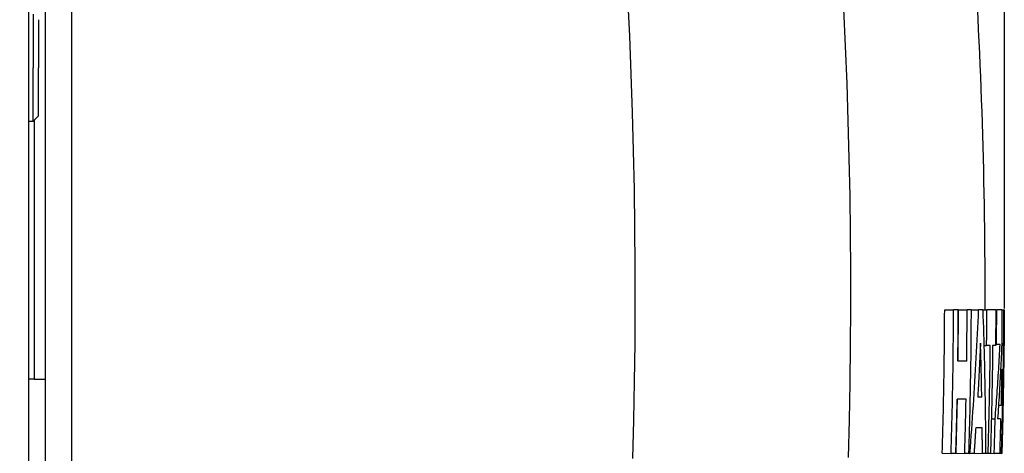
# Model space of a CAD drawing. Units: millimetres. Extents: x -735 to 735, y -520 to 520.
# Drawn here: x 94 to 204, y 177 to 225 of the extents above; entities that cross this region are included whole.
import ezdxf
from ezdxf.enums import TextEntityAlignment as Align

# ---------------------------------------------------------------- set-up
doc = ezdxf.new("R2010")
doc.units = ezdxf.units.MM
doc.header["$LTSCALE"] = 50
doc.layers.get('0').update_dxf_attribs({"linetype": 'CONTINUOUS'})
doc.layers.add('L', color=7, linetype='CONTINUOUS')
doc.layers.add('MASSE', color=7, linetype='CONTINUOUS')
doc.styles.add('TXT8', font='txt8')
doc.dimstyles.new('CAD400-DIM19', dxfattribs={"dimscale": 5, "dimtxt": 5, "dimasz": 2, "dimexe": 1.79, "dimexo": 22.564, "dimgap": 0.09, "dimtad": 1, "dimdec": 4, "dimdsep": 46, "dimcen": 0, "dimclrd": 3, "dimclre": 3, "dimclrt": 7, "dimadec": 0, "dimazin": 0, "dimtfac": 1, "dimtdec": 4, "dimtmove": 0, "dimatfit": 3, "dimfxl": 1, "dimtolj": 1, "dimtzin": 0, "dimarcsym": 0})

# ---------------------------------------------------------------- blocks, each defined once
blk = doc.blocks.new('B-17')
at = {"color": 2, "linetype": 'CONTINUOUS'}
blk.add_line((94.5, 280.475349), (94.5, 113.700242), dxfattribs=at)
blk = doc.blocks.new('*D33')
at = {"layer": 'MASSE', "color": 3, "linetype": 'BYBLOCK'}
for p, q in [((-144.499985, -32.599829), (-144.499985, 439.534525)), ((204.000015, 439.534525), (204.000015, 192.936267)), ((-144.499985, 430.584525), (-134.499985, 432.784525)), ((-134.499985, 432.784525), (-134.499985, 428.384525)), ((194.000015, 432.784525), (204.000015, 430.584525)), ((194.000015, 428.384525), (194.000015, 432.784525)), ((-144.499985, 430.584525), (204.000015, 430.584525)), ((-134.499985, 428.384525), (-144.499985, 430.584525)), ((204.000015, 430.584525), (194.000015, 428.384525))]:
    blk.add_line(p, q, dxfattribs=at)
at = {"layer": 'MASSE', "color": 9, "linetype": 'BYBLOCK'}
for p in [(-144.5, -32.649844), (204, -32.649844)]:
    blk.add_point(p, dxfattribs=at)
at = {"layer": 'MASSE', "color": 7, "style": 'TXT8', "width": 1.05}
blk.add_text('348,5', height=25, dxfattribs=at).set_placement((29.75, 441.58451), align=Align.CENTER)
blk = doc.blocks.new('B-28')
at = {"layer": 'L', "color": 2, "linetype": 'CONTINUOUS'}
for p, q in [((95, 226.000242), (95, 220.000242)), ((95.6, 225.399406), (95.6, 224.08129)), ((95.6, 224.08129), (95.6, 224.037549)), ((95.6, 224.037549), (95.6, 223.983959)), ((95.6, 223.983959), (95.6, 222.919702)), ((95.6, 222.919702), (95.6, 222.886993)), ((95.6, 222.886993), (95.6, 220.000242)), ((95, 214.000242), (95, 220.000242)), ((95.6, 217.113491), (95.6, 220.000242)), ((95.6, 217.080782), (95.6, 217.113491)), ((95.6, 216.016525), (95.6, 217.080782)), ((95.6, 215.962935), (95.6, 216.016525)), ((95.6, 215.919194), (95.6, 215.962935)), ((95.6, 214.601078), (95.6, 215.919194)), ((95, 214.000242), (95.6, 214.600242)), ((94.5, 214.000242), (95, 214.000242))]:
    blk.add_line(p, q, dxfattribs=at)
blk = doc.blocks.new('B-29')
at = {"layer": 'L', "color": 2, "linetype": 'CONTINUOUS'}
for p, q in [((198.299882, 192.104521), (198.302427, 192.775998)), ((199.824, 192.058251), (199.825027, 192.2975)), ((199.825027, 192.2975), (199.82596, 192.536748)), ((199.82596, 192.536748), (199.826797, 192.775998)), ((201.087447, 192.104293), (201.117671, 192.775998)), ((202.038199, 192.108335), (202.038902, 192.275251)), ((202.038902, 192.275251), (202.039558, 192.442166)), ((202.039558, 192.442166), (202.040169, 192.609082)), ((202.040169, 192.609082), (202.040733, 192.775998)), ((203.147646, 192.130601), (203.148317, 192.29195)), ((203.148317, 192.29195), (203.148945, 192.453299)), ((203.148945, 192.453299), (203.14953, 192.614648)), ((203.14953, 192.614648), (203.150072, 192.775998)), ((203.945735, 192.104536), (203.948267, 192.775998)), ((198.29253, 190.761598), (198.296583, 191.433055)), ((198.296583, 191.433055), (198.299882, 192.104521)), ((199.818943, 191.101261), (199.820349, 191.340508)), ((199.820349, 191.340508), (199.821661, 191.579755)), ((199.821661, 191.579755), (199.822878, 191.819003)), ((199.822878, 191.819003), (199.824, 192.058251)), ((201.024346, 190.761003), (201.056338, 191.432627)), ((201.056338, 191.432627), (201.087447, 192.104293)), ((202.033009, 191.106848), (202.03399, 191.273762)), ((202.03399, 191.273762), (202.034924, 191.440676)), ((202.034924, 191.440676), (202.035812, 191.607591)), ((202.035812, 191.607591), (202.036654, 191.774505)), ((202.036654, 191.774505), (202.037449, 191.94142)), ((202.037449, 191.94142), (202.038199, 192.108335)), ((203.141734, 191.001165), (203.142708, 191.162512)), ((203.142708, 191.162512), (203.143639, 191.32386)), ((203.143639, 191.32386), (203.144527, 191.485208)), ((203.144527, 191.485208), (203.145372, 191.646556)), ((203.145372, 191.646556), (203.146173, 191.807904)), ((203.146173, 191.807904), (203.146931, 191.969252)), ((203.146931, 191.969252), (203.147646, 192.130601)), ((203.938421, 190.761621), (203.942453, 191.433077)), ((203.942453, 191.433077), (203.945735, 192.104536)), ((198.28216, 189.418708), (198.287722, 190.090149)), ((198.287722, 190.090149), (198.29253, 190.761598)), ((199.810487, 189.905037), (199.812368, 190.14428)), ((199.812368, 190.14428), (199.814154, 190.383525)), ((199.814154, 190.383525), (199.815845, 190.622769)), ((199.815845, 190.622769), (199.817441, 190.862015)), ((199.817441, 190.862015), (199.818943, 191.101261)), ((200.957708, 189.41788), (200.991469, 190.08942)), ((200.991469, 190.08942), (201.024346, 190.761003)), ((202.024849, 189.938459), (202.026154, 190.105371)), ((202.026154, 190.105371), (202.027412, 190.272283)), ((202.027412, 190.272283), (202.028624, 190.439195)), ((202.028624, 190.439195), (202.02979, 190.606108)), ((202.02979, 190.606108), (202.030909, 190.773021)), ((202.030909, 190.773021), (202.031982, 190.939935)), ((202.031982, 190.939935), (202.033009, 191.106848)), ((203.134978, 190.033087), (203.136212, 190.194432)), ((203.136212, 190.194432), (203.137403, 190.355778)), ((203.137403, 190.355778), (203.138551, 190.517124)), ((203.138551, 190.517124), (203.139655, 190.678471)), ((203.139655, 190.678471), (203.140716, 190.839818)), ((203.140716, 190.839818), (203.141734, 191.001165)), ((203.928107, 189.418724), (203.933639, 190.09017)), ((203.933639, 190.09017), (203.938421, 190.761621)), ((198.275843, 188.747275), (198.28216, 189.418708)), ((199.799661, 188.708832), (199.802016, 188.948071)), ((199.802016, 188.948071), (199.804276, 189.187311)), ((199.804276, 189.187311), (199.806441, 189.426553)), ((199.806441, 189.426553), (199.808512, 189.665794)), ((199.808512, 189.665794), (199.810487, 189.905037)), ((200.923063, 188.746385), (200.957708, 189.41788)), ((201.339442, 188.784813), (201.332179, 189.037013)), ((202.016051, 188.936997), (202.017633, 189.103906)), ((202.017633, 189.103906), (202.019169, 189.270816)), ((202.019169, 189.270816), (202.020658, 189.437726)), ((202.020658, 189.437726), (202.022102, 189.604637)), ((202.022102, 189.604637), (202.023499, 189.771548)), ((202.023499, 189.771548), (202.024849, 189.938459)), ((203.125127, 188.903678), (203.126664, 189.065021)), ((203.126664, 189.065021), (203.128158, 189.226364)), ((203.128158, 189.226364), (203.129609, 189.387708)), ((203.129609, 189.387708), (203.131016, 189.549052)), ((203.131016, 189.549052), (203.13238, 189.710396)), ((203.13238, 189.710396), (203.133701, 189.871741)), ((203.133701, 189.871741), (203.134978, 190.033087)), ((203.921824, 188.747285), (203.928107, 189.418724)), ((198.260946, 187.404429), (198.268772, 188.075849)), ((198.268772, 188.075849), (198.275843, 188.747275)), ((199.789292, 187.751885), (199.792027, 187.99112)), ((199.792027, 187.99112), (199.794666, 188.230356)), ((199.794666, 188.230356), (199.797211, 188.469594)), ((199.797211, 188.469594), (199.799661, 188.708832)), ((200.851123, 187.403536), (200.887535, 188.074937)), ((200.887535, 188.074937), (200.923063, 188.746385)), ((201.346581, 188.532608), (201.339442, 188.784813)), ((201.353596, 188.2804), (201.346581, 188.532608)), ((201.360486, 188.028189), (201.353596, 188.2804)), ((201.367254, 187.775974), (201.360486, 188.028189)), ((202.014423, 188.770088), (202.016051, 188.936997)), ((202.413958, 187.761045), (202.419614, 188.265564)), ((202.419614, 188.265564), (202.424847, 188.770088)), ((203.45108, 187.508587), (203.4704, 187.857325)), ((203.4704, 187.857325), (203.489284, 188.206087)), ((203.489284, 188.206087), (203.507733, 188.554871)), ((203.507733, 188.554871), (203.525746, 188.903678)), ((203.907009, 187.404429), (203.914792, 188.075853)), ((203.914792, 188.075853), (203.921824, 188.747285)), ((198.252366, 186.733015), (198.260946, 187.404429)), ((199.78052, 187.034186), (199.783539, 187.273418)), ((199.783539, 187.273418), (199.786463, 187.512651)), ((199.786463, 187.512651), (199.789292, 187.751885)), ((200.813816, 186.731977), (200.851123, 187.403536)), ((201.373897, 187.523756), (201.367254, 187.775974)), ((201.380416, 187.271535), (201.373897, 187.523756)), ((201.386811, 187.019311), (201.380416, 187.271535)), ((201.393082, 186.767104), (201.386811, 187.019311)), ((201.399229, 186.514894), (201.393082, 186.767104)), ((202.394454, 186.247515), (202.401378, 186.75202)), ((202.401378, 186.75202), (202.40788, 187.25653)), ((202.40788, 187.25653), (202.413958, 187.761045)), ((203.39051, 186.462521), (203.411135, 186.811185)), ((203.411135, 186.811185), (203.431325, 187.159874)), ((203.431325, 187.159874), (203.45108, 187.508587)), ((203.896354, 186.574642), (203.898577, 186.740598)), ((203.898577, 186.740598), (203.900753, 186.906555)), ((203.900753, 186.906555), (203.902884, 187.072512)), ((203.902884, 187.072512), (203.90497, 187.238471)), ((203.90497, 187.238471), (203.907009, 187.404429)), ((198.232943, 185.390211), (198.243032, 186.061609)), ((198.243032, 186.061609), (198.252366, 186.733015)), ((200.736552, 185.38901), (200.775626, 186.060468)), ((200.775626, 186.060468), (200.813816, 186.731977)), ((201.405252, 186.262681), (201.399229, 186.514894)), ((201.411151, 186.010465), (201.405252, 186.262681)), ((201.416926, 185.758246), (201.411151, 186.010465)), ((201.422577, 185.506024), (201.416926, 185.758246)), ((202.379336, 185.238524), (202.387106, 185.743017)), ((202.387106, 185.743017), (202.394454, 186.247515)), ((203.326006, 185.41638), (203.347945, 185.765119)), ((203.347945, 185.765119), (203.36945, 186.113884)), ((203.36945, 186.113884), (203.39051, 186.462521)), ((203.736864, 185.576708), (203.739377, 185.743628)), ((203.739377, 185.743628), (203.741844, 185.910549)), ((203.741844, 185.910549), (203.744264, 186.077471)), ((203.882012, 185.576012), (203.889411, 186.076777)), ((203.889411, 186.076777), (203.891771, 186.242731)), ((203.891771, 186.242731), (203.894086, 186.408686)), ((203.894086, 186.408686), (203.896354, 186.574642)), ((198.210501, 184.047451), (198.222099, 184.718825)), ((198.222099, 184.718825), (198.232943, 185.390211)), ((200.655753, 184.046252), (200.696594, 184.717604)), ((200.696594, 184.717604), (200.736552, 185.38901)), ((201.428104, 185.2538), (201.422577, 185.506024)), ((201.433508, 185.001572), (201.428104, 185.2538)), ((201.438787, 184.749363), (201.433508, 185.001572)), ((201.443942, 184.497152), (201.438787, 184.749363)), ((202.362527, 184.22956), (202.371143, 184.734039)), ((202.371143, 184.734039), (202.379336, 185.238524)), ((203.257577, 184.370335), (203.280821, 184.718988)), ((203.280821, 184.718988), (203.303631, 185.06767)), ((203.303631, 185.06767), (203.326006, 185.41638)), ((203.717974, 184.408286), (203.720811, 184.575201)), ((203.720811, 184.575201), (203.723603, 184.742117)), ((203.723603, 184.742117), (203.726348, 184.909034)), ((203.726348, 184.909034), (203.729046, 185.075951)), ((203.729046, 185.075951), (203.731698, 185.242869)), ((203.731698, 185.242869), (203.734304, 185.409788)), ((203.734304, 185.409788), (203.736864, 185.576708)), ((203.85731, 184.073758), (203.865961, 184.574503)), ((203.865961, 184.574503), (203.874195, 185.075254)), ((203.874195, 185.075254), (203.882012, 185.576012)), ((198.198149, 183.376092), (198.210501, 184.047451)), ((200.614029, 183.374954), (200.655753, 184.046252)), ((201.448973, 184.244937), (201.443942, 184.497152)), ((201.45388, 183.992721), (201.448973, 184.244937)), ((201.458663, 183.740502), (201.45388, 183.992721)), ((201.463322, 183.488281), (201.458663, 183.740502)), ((201.467857, 183.236057), (201.463322, 183.488281)), ((202.344027, 183.220626), (202.353489, 183.725089)), ((202.353489, 183.725089), (202.362527, 184.22956)), ((203.185236, 183.324552), (203.209784, 183.673116)), ((203.209784, 183.673116), (203.233898, 184.02171)), ((203.233898, 184.02171), (203.257577, 184.370335)), ((203.699974, 183.406812), (203.70309, 183.573722)), ((203.70309, 183.573722), (203.70616, 183.740633)), ((203.70616, 183.740633), (203.709183, 183.907545)), ((203.709183, 183.907545), (203.712159, 184.074458)), ((203.712159, 184.074458), (203.71509, 184.241371)), ((203.71509, 184.241371), (203.717974, 184.408286)), ((203.838755, 183.072292), (203.848241, 183.573021)), ((203.848241, 183.573021), (203.85731, 184.073758)), ((198.171182, 182.033423), (198.185043, 182.704749)), ((198.185043, 182.704749), (198.198149, 183.376092)), ((199.700347, 182.253139), (199.705601, 182.507244)), ((199.705601, 182.507244), (199.710748, 182.761351)), ((200.527932, 182.032524), (200.571422, 182.70371)), ((200.571422, 182.70371), (200.614029, 183.374954)), ((201.472269, 182.983832), (201.01289, 182.983832)), ((201.472269, 182.983832), (201.467857, 183.236057)), ((202.323835, 182.211725), (202.334143, 182.716171)), ((202.334143, 182.716171), (202.344027, 183.220626)), ((203.108954, 182.278624), (203.134816, 182.627235)), ((203.134816, 182.627235), (203.160243, 182.975877)), ((203.160243, 182.975877), (203.185236, 183.324552)), ((203.676866, 182.238466), (203.680306, 182.405369)), ((203.680306, 182.405369), (203.6837, 182.572274)), ((203.6837, 182.572274), (203.687048, 182.73918)), ((203.687048, 182.73918), (203.690349, 182.906087)), ((203.690349, 182.906087), (203.693604, 183.072994)), ((203.693604, 183.072994), (203.696812, 183.239903)), ((203.696812, 183.239903), (203.699974, 183.406812)), ((203.818532, 182.070857), (203.828852, 182.571571)), ((203.828852, 182.571571), (203.838755, 183.072292)), ((198.141198, 180.69083), (198.156567, 181.362117)), ((198.156567, 181.362117), (198.171182, 182.033423)), ((199.672472, 180.982648), (199.678261, 181.236742)), ((199.678261, 181.236742), (199.683943, 181.490837)), ((199.683943, 181.490837), (199.689518, 181.744936)), ((199.689518, 181.744936), (199.694986, 181.999036)), ((199.694986, 181.999036), (199.700347, 182.253139)), ((200.438275, 180.689889), (200.483545, 181.361177)), ((200.483545, 181.361177), (200.527932, 182.032524)), ((202.301952, 181.202858), (202.313105, 181.707287)), ((202.313105, 181.707287), (202.323835, 182.211725)), ((203.001165, 180.884513), (203.028764, 181.232989)), ((203.028764, 181.232989), (203.055928, 181.581501)), ((203.055928, 181.581501), (203.082658, 181.930046)), ((203.082658, 181.930046), (203.108954, 182.278624)), ((203.673379, 182.071563), (203.676866, 182.238466)), ((203.797201, 181.09418), (203.801427, 181.282031)), ((203.801427, 181.282031), (203.805594, 181.469882)), ((203.805594, 181.469882), (203.809703, 181.657735)), ((203.809703, 181.657735), (203.813753, 181.845589)), ((203.813753, 181.845589), (203.817744, 182.033444)), ((203.817744, 182.033444), (203.817843, 182.038121)), ((203.817843, 182.038121), (203.817941, 182.042797)), ((203.817941, 182.042797), (203.81804, 182.047474)), ((203.81804, 182.047474), (203.818138, 182.052151)), ((203.818138, 182.052151), (203.818237, 182.056827)), ((203.818237, 182.056827), (203.818335, 182.061504)), ((203.818335, 182.061504), (203.818434, 182.066181)), ((203.818434, 182.066181), (203.818532, 182.070857)), ((198.125075, 180.019561), (198.141198, 180.69083)), ((199.648246, 179.966299), (199.654463, 180.220382)), ((199.654463, 180.220382), (199.660573, 180.474468)), ((199.660573, 180.474468), (199.666576, 180.728557)), ((199.666576, 180.728557), (199.672472, 180.982648)), ((200.392122, 180.018661), (200.438275, 180.689889)), ((202.265956, 179.68963), (202.278378, 180.19403)), ((202.278378, 180.19403), (202.290376, 180.698439)), ((202.290376, 180.698439), (202.301952, 181.202858)), ((202.548832, 180.545966), (202.973133, 180.536071)), ((202.961507, 180.051961), (202.965426, 180.21333)), ((202.965426, 180.21333), (202.969301, 180.3747)), ((202.969301, 180.3747), (202.973133, 180.536071)), ((202.973133, 180.536071), (203.001165, 180.884513)), ((203.77257, 180.047206), (203.78417, 180.530638)), ((203.78417, 180.530638), (203.788572, 180.718484)), ((203.788572, 180.718484), (203.792916, 180.906331)), ((203.792916, 180.906331), (203.797201, 181.09418)), ((198.090565, 178.677076), (198.108197, 179.34831)), ((198.108197, 179.34831), (198.125075, 180.019561)), ((199.622308, 178.949992), (199.628953, 179.204065)), ((199.628953, 179.204065), (199.635491, 179.45814)), ((199.635491, 179.45814), (199.641922, 179.712218)), ((199.641922, 179.712218), (199.648246, 179.966299)), ((200.297168, 178.676391), (200.345086, 179.347494)), ((200.345086, 179.347494), (200.392122, 180.018661)), ((201.522299, 179.393576), (201.520994, 179.512281)), ((201.523578, 179.274871), (201.522299, 179.393576)), ((201.524828, 179.156165), (201.523578, 179.274871)), ((201.526052, 179.037459), (201.524828, 179.156165)), ((201.527247, 178.918753), (201.526052, 179.037459)), ((202.239845, 178.680864), (202.253112, 179.185241)), ((202.253112, 179.185241), (202.265956, 179.68963)), ((202.932863, 178.922407), (202.937085, 179.083769)), ((202.937085, 179.083769), (202.941264, 179.245131)), ((202.941264, 179.245131), (202.945399, 179.406495)), ((202.945399, 179.406495), (202.949491, 179.56786)), ((202.949491, 179.56786), (202.95354, 179.729226)), ((202.95354, 179.729226), (202.957545, 179.890593)), ((202.957545, 179.890593), (202.961507, 180.051961)), ((203.735436, 178.596969), (203.748203, 179.080371)), ((203.748203, 179.080371), (203.760581, 179.563783)), ((203.760581, 179.563783), (203.77257, 180.047206)), ((198.053038, 177.334657), (198.072179, 178.005858)), ((198.072179, 178.005858), (198.090565, 178.677076)), ((199.587478, 177.679672), (199.594658, 177.93373)), ((199.594658, 177.93373), (199.601731, 178.187791)), ((199.601731, 178.187791), (199.608697, 178.441856)), ((199.608697, 178.441856), (199.615556, 178.695922)), ((199.615556, 178.695922), (199.622308, 178.949992)), ((200.198684, 177.334378), (200.248367, 178.005351)), ((200.248367, 178.005351), (200.297168, 178.676391)), ((201.528416, 178.800047), (201.527247, 178.918753)), ((201.529557, 178.68134), (201.528416, 178.800047)), ((201.53067, 178.562633), (201.529557, 178.68134)), ((201.531756, 178.443933), (201.53067, 178.562633)), ((201.532815, 178.325233), (201.531756, 178.443933)), ((201.533846, 178.206533), (201.532815, 178.325233)), ((201.534849, 178.087833), (201.533846, 178.206533)), ((201.535825, 177.969132), (201.534849, 178.087833)), ((201.536774, 177.850431), (201.535825, 177.969132)), ((202.212043, 177.672143), (202.226155, 178.176497)), ((202.226155, 178.176497), (202.239845, 178.680864)), ((202.902098, 177.792909), (202.906623, 177.954263)), ((202.906623, 177.954263), (202.911105, 178.115617)), ((202.911105, 178.115617), (202.915543, 178.276973)), ((202.915543, 178.276973), (202.919938, 178.43833)), ((202.919938, 178.43833), (202.92429, 178.599688)), ((202.92429, 178.599688), (202.928598, 178.761047)), ((202.928598, 178.761047), (202.932863, 178.922407)), ((203.708736, 177.630197), (203.722281, 178.113577)), ((203.722281, 178.113577), (203.735436, 178.596969)), ((198.033143, 176.663471), (198.053038, 177.334657)), ((199.557688, 176.663471), (199.565296, 176.917517)), ((199.565296, 176.917517), (199.572797, 177.171565)), ((199.572797, 177.171565), (199.580191, 177.425617)), ((199.580191, 177.425617), (199.587478, 177.679672)), ((200.14812, 176.663471), (200.198684, 177.334378)), ((201.537695, 177.73173), (201.536774, 177.850431)), ((201.538589, 177.613029), (201.537695, 177.73173)), ((201.539455, 177.494335), (201.538589, 177.613029)), ((201.540294, 177.375641), (201.539455, 177.494335)), ((201.541105, 177.256946), (201.540294, 177.375641)), ((201.541889, 177.138251), (201.541105, 177.256946)), ((201.542645, 177.019557), (201.541889, 177.138251)), ((201.543374, 176.900862), (201.542645, 177.019557)), ((201.544076, 176.782166), (201.543374, 176.900862)), ((202.18255, 176.663471), (202.197508, 177.167801)), ((202.197508, 177.167801), (202.212043, 177.672143)), ((202.869211, 176.663471), (202.874039, 176.824816)), ((202.874039, 176.824816), (202.878824, 176.986161)), ((202.878824, 176.986161), (202.883565, 177.147508)), ((202.883565, 177.147508), (202.888263, 177.308857)), ((202.888263, 177.308857), (202.892918, 177.470206)), ((202.892918, 177.470206), (202.89753, 177.631557)), ((202.89753, 177.631557), (202.902098, 177.792909)), ((203.68048, 176.663471), (203.694802, 177.146828)), ((203.694802, 177.146828), (203.708736, 177.630197)), ((201.54475, 176.663471), (201.544076, 176.782166))]:
    blk.add_line(p, q, dxfattribs=at)
blk = doc.blocks.new('B-30')
at = {"color": 9, "linetype": 'CONTINUOUS'}
blk.add_line((95.139474, 214.139716), (95.139474, 185.000242), dxfattribs=at)
blk = doc.blocks.new('B-31')
at = {"layer": 'L', "color": 2, "linetype": 'CONTINUOUS'}
for p, q in [((197.305579, 192.108848), (197.308119, 192.779207)), ((197.308119, 192.779207), (198.302427, 192.775998)), ((198.818807, 192.775998), (198.302427, 192.775998)), ((198.817074, 192.2975), (198.816065, 192.058251)), ((198.817988, 192.536748), (198.817074, 192.2975)), ((198.818807, 192.775998), (198.817988, 192.536748)), ((198.828174, 192.062653), (198.8292, 192.301503)), ((198.8292, 192.301503), (198.83013, 192.540354)), ((198.83013, 192.540354), (198.830966, 192.779205)), ((198.830966, 192.779205), (199.826797, 192.775998)), ((200.266318, 192.775998), (199.826797, 192.775998)), ((200.266318, 192.775998), (200.263779, 192.104524)), ((200.266327, 192.778738), (201.117671, 192.775998)), ((201.585298, 192.775998), (201.117671, 192.775998)), ((201.585298, 192.775998), (201.60833, 192.104753)), ((201.585303, 192.777462), (202.040733, 192.775998)), ((203.040612, 192.775998), (202.040733, 192.775998)), ((203.038795, 192.275251), (203.038097, 192.108335)), ((203.039447, 192.442166), (203.038795, 192.275251)), ((203.040052, 192.609082), (203.039447, 192.442166)), ((203.040612, 192.775998), (203.040052, 192.609082)), ((203.040613, 192.776349), (203.150072, 192.775998)), ((203.740214, 192.775998), (203.150072, 192.775998)), ((203.738466, 192.291969), (203.737796, 192.130627)), ((203.739092, 192.453312), (203.738466, 192.291969)), ((203.739675, 192.614655), (203.739092, 192.453312)), ((203.740214, 192.775998), (203.739675, 192.614655)), ((203.740216, 192.776665), (203.766223, 192.776582)), ((203.766223, 192.776582), (203.792229, 192.776498)), ((203.792229, 192.776498), (203.818235, 192.776415)), ((203.818235, 192.776415), (203.844242, 192.776332)), ((203.844242, 192.776332), (203.870248, 192.776248)), ((203.870248, 192.776248), (203.896254, 192.776165)), ((203.896254, 192.776165), (203.922261, 192.776081)), ((203.922261, 192.776081), (203.948267, 192.775998)), ((203.982201, 192.775998), (203.948267, 192.775998)), ((203.99555, 192.775998), (203.969343, 188.770088)), ((203.99555, 192.775998), (203.982201, 192.775998)), ((197.298239, 190.768159), (197.302286, 191.438499)), ((197.302286, 191.438499), (197.305579, 192.108848)), ((198.812471, 191.340508), (198.811083, 191.101261)), ((198.813764, 191.579755), (198.812471, 191.340508)), ((198.814962, 191.819003), (198.813764, 191.579755)), ((198.816065, 192.058251), (198.814962, 191.819003)), ((198.823125, 191.107256), (198.824529, 191.346104)), ((198.824529, 191.346104), (198.825839, 191.584953)), ((198.825839, 191.584953), (198.827054, 191.823803)), ((198.827054, 191.823803), (198.828174, 192.062653)), ((200.260486, 191.43306), (200.256441, 190.761605)), ((200.263779, 192.104524), (200.260486, 191.43306)), ((201.60833, 192.104753), (201.630475, 191.433478)), ((201.630475, 191.433478), (201.651733, 190.762173)), ((203.03391, 191.273762), (203.032934, 191.106848)), ((203.03484, 191.440676), (203.03391, 191.273762)), ((203.035724, 191.607591), (203.03484, 191.440676)), ((203.036561, 191.774505), (203.035724, 191.607591)), ((203.037352, 191.94142), (203.036561, 191.774505)), ((203.038097, 192.108335), (203.037352, 191.94142)), ((203.73287, 191.162576), (203.731897, 191.001235)), ((203.733799, 191.323917), (203.73287, 191.162576)), ((203.734685, 191.485258), (203.733799, 191.323917)), ((203.735528, 191.6466), (203.734685, 191.485258)), ((203.736327, 191.807942), (203.735528, 191.6466)), ((203.737083, 191.969284), (203.736327, 191.807942)), ((203.737796, 192.130627), (203.737083, 191.969284)), ((197.287886, 189.427504), (197.293439, 190.097827)), ((197.293439, 190.097827), (197.298239, 190.768159)), ((198.804585, 190.144281), (198.802724, 189.905037)), ((198.806352, 190.383525), (198.804585, 190.144281)), ((198.808024, 190.62277), (198.806352, 190.383525)), ((198.809601, 190.862015), (198.808024, 190.62277)), ((198.811083, 191.101261), (198.809601, 190.862015)), ((198.814684, 189.913022), (198.816561, 190.151868)), ((198.816561, 190.151868), (198.818344, 190.390714)), ((198.818344, 190.390714), (198.820033, 190.62956)), ((198.820033, 190.62956), (198.821626, 190.868408)), ((198.821626, 190.868408), (198.823125, 191.107256)), ((200.251643, 190.090158), (200.246091, 189.418719)), ((200.256441, 190.761605), (200.251643, 190.090158)), ((201.651733, 190.762173), (201.672103, 190.090839)), ((201.672103, 190.090839), (201.691586, 189.419479)), ((203.026105, 190.105371), (203.024804, 189.938459)), ((203.027359, 190.272283), (203.026105, 190.105371)), ((203.028567, 190.439195), (203.027359, 190.272283)), ((203.029728, 190.606108), (203.028567, 190.439195)), ((203.030843, 190.773021), (203.029728, 190.606108)), ((203.031912, 190.939935), (203.030843, 190.773021)), ((203.032934, 191.106848), (203.031912, 190.939935)), ((203.726385, 190.194534), (203.725152, 190.033195)), ((203.727574, 190.355873), (203.726385, 190.194534)), ((203.72872, 190.517213), (203.727574, 190.355873)), ((203.729822, 190.678553), (203.72872, 190.517213)), ((203.730881, 190.839894), (203.729822, 190.678553)), ((203.731897, 191.001235), (203.730881, 190.839894)), ((197.28158, 188.757188), (197.287886, 189.427504)), ((198.79433, 188.948071), (198.792011, 188.710444)), ((198.796571, 189.187311), (198.79433, 188.948071)), ((198.798717, 189.426553), (198.796571, 189.187311)), ((198.800767, 189.665794), (198.798717, 189.426553)), ((198.802724, 189.905037), (198.800767, 189.665794)), ((198.803875, 188.718808), (198.806226, 188.95765)), ((198.806226, 188.95765), (198.808483, 189.196491)), ((198.808483, 189.196491), (198.810644, 189.435334)), ((198.810644, 189.435334), (198.812711, 189.674178)), ((198.812711, 189.674178), (198.814684, 189.913022)), ((200.246091, 189.418719), (200.239787, 188.747287)), ((201.332179, 189.037013), (201.32029, 188.784751)), ((201.691586, 189.419479), (201.710181, 188.748094)), ((203.017608, 189.103906), (203.01603, 188.936997)), ((203.01914, 189.270816), (203.017608, 189.103906)), ((203.020626, 189.437726), (203.01914, 189.270816)), ((203.022065, 189.604637), (203.020626, 189.437726)), ((203.023458, 189.771548), (203.022065, 189.604637)), ((203.024804, 189.938459), (203.023458, 189.771548)), ((203.716849, 189.065167), (203.715313, 188.90383)), ((203.718341, 189.226504), (203.716849, 189.065167)), ((203.71979, 189.387841), (203.718341, 189.226504)), ((203.721195, 189.549179), (203.71979, 189.387841)), ((203.722558, 189.710517), (203.721195, 189.549179)), ((203.723877, 189.871856), (203.722558, 189.710517)), ((203.725152, 190.033195), (203.723877, 189.871856)), ((197.266708, 187.416576), (197.27452, 188.086879)), ((197.27452, 188.086879), (197.28158, 188.757188)), ((198.784493, 187.997567), (198.7818, 187.759943)), ((198.787093, 188.235191), (198.784493, 187.997567)), ((198.789599, 188.472817), (198.787093, 188.235191)), ((198.792011, 188.710444), (198.789599, 188.472817)), ((198.793524, 187.763454), (198.796254, 188.002291)), ((198.796254, 188.002291), (198.798889, 188.241129)), ((198.798889, 188.241129), (198.801429, 188.479968)), ((198.801429, 188.479968), (198.803875, 188.718808)), ((200.23273, 188.075862), (200.22492, 187.404444)), ((200.239787, 188.747287), (200.23273, 188.075862)), ((201.283884, 188.028), (201.271503, 187.775762)), ((201.296142, 188.280245), (201.283884, 188.028)), ((201.308277, 188.532495), (201.296142, 188.280245)), ((201.32029, 188.784751), (201.308277, 188.532495)), ((201.704107, 188.773159), (202.014423, 188.770088)), ((201.710181, 188.748094), (201.727889, 188.076684)), ((201.727889, 188.076684), (201.744709, 187.405252)), ((202.424847, 188.770088), (202.014423, 188.770088)), ((202.681658, 188.265565), (202.676035, 187.761045)), ((202.686859, 188.770088), (202.681658, 188.265565)), ((203.014405, 188.770088), (202.686859, 188.770088)), ((203.01603, 188.936997), (203.014405, 188.770088)), ((203.015585, 188.904736), (203.125127, 188.903678)), ((203.525746, 188.903678), (203.125127, 188.903678)), ((203.670287, 187.851957), (203.654534, 187.504316)), ((203.685607, 188.199616), (203.670287, 187.851957)), ((203.700495, 188.547294), (203.685607, 188.199616)), ((203.714951, 188.89499), (203.700495, 188.547294)), ((203.714996, 188.896095), (203.714951, 188.89499)), ((203.715042, 188.8972), (203.714996, 188.896095)), ((203.715087, 188.898305), (203.715042, 188.8972)), ((203.715132, 188.89941), (203.715087, 188.898305)), ((203.715177, 188.900515), (203.715132, 188.89941)), ((203.715223, 188.90162), (203.715177, 188.900515)), ((203.715268, 188.902725), (203.715223, 188.90162)), ((203.715313, 188.90383), (203.715268, 188.902725)), ((203.950941, 188.106103), (203.947204, 187.774113)), ((203.954495, 188.438095), (203.950941, 188.106103)), ((203.957865, 188.770088), (203.954495, 188.438095)), ((203.956418, 188.646976), (203.956655, 188.652348)), ((203.956655, 188.652348), (203.956891, 188.65772)), ((203.956891, 188.65772), (203.957125, 188.663093)), ((203.957125, 188.663093), (203.957358, 188.668465)), ((203.957358, 188.668465), (203.957589, 188.673837)), ((203.957589, 188.673837), (203.957818, 188.67921)), ((203.957818, 188.67921), (203.958047, 188.684582)), ((203.969343, 188.770088), (203.957865, 188.770088)), ((203.958047, 188.684582), (203.958273, 188.689955)), ((203.958273, 188.689955), (203.958692, 188.699971)), ((203.958692, 188.699971), (203.959105, 188.709987)), ((203.959105, 188.709987), (203.959514, 188.720003)), ((203.959514, 188.720003), (203.959917, 188.73002)), ((203.959917, 188.73002), (203.960315, 188.740037)), ((203.960315, 188.740037), (203.960708, 188.750054)), ((203.960708, 188.750054), (203.961095, 188.760071)), ((203.961095, 188.760071), (203.961477, 188.770088)), ((197.248822, 186.07599), (197.258142, 186.746279)), ((197.258142, 186.746279), (197.266708, 187.416576)), ((198.784824, 187.046949), (198.772997, 187.046949)), ((198.773017, 187.035798), (198.772997, 187.034186)), ((198.784824, 187.034186), (198.772997, 187.034186)), ((198.773038, 187.037409), (198.773017, 187.035798)), ((198.773058, 187.039021), (198.773038, 187.037409)), ((198.773079, 187.040632), (198.773058, 187.039021)), ((198.773099, 187.042244), (198.773079, 187.040632)), ((198.77312, 187.043856), (198.773099, 187.042244)), ((198.77314, 187.045467), (198.77312, 187.043856)), ((198.773161, 187.047079), (198.77314, 187.045467)), ((198.776134, 187.284699), (198.773161, 187.047079)), ((198.779014, 187.52232), (198.776134, 187.284699)), ((198.7818, 187.759943), (198.779014, 187.52232)), ((198.784766, 187.04695), (198.78778, 187.285783)), ((199.78052, 187.034186), (198.784824, 187.034186)), ((198.78778, 187.285783), (198.790699, 187.524618)), ((198.790699, 187.524618), (198.793524, 187.763454)), ((200.22492, 187.404444), (200.216356, 186.733031)), ((201.220749, 186.766843), (201.207753, 186.51461)), ((201.233623, 187.019083), (201.220749, 186.766843)), ((201.246373, 187.271303), (201.233623, 187.019083)), ((201.258999, 187.523529), (201.246373, 187.271303)), ((201.271503, 187.775762), (201.258999, 187.523529)), ((201.744709, 187.405252), (201.760637, 186.733939)), ((202.66352, 186.75202), (202.656628, 186.247515)), ((202.669989, 187.25653), (202.66352, 186.75202)), ((202.676035, 187.761045), (202.669989, 187.25653)), ((203.621735, 186.809094), (203.604687, 186.461515)), ((203.63835, 187.156695), (203.621735, 186.809094)), ((203.654534, 187.504316), (203.63835, 187.156695)), ((203.934892, 186.778156), (203.930422, 186.446175)), ((203.93918, 187.11014), (203.934892, 186.778156)), ((203.943284, 187.442125), (203.93918, 187.11014)), ((203.947204, 187.774113), (203.943284, 187.442125)), ((197.23875, 185.40571), (197.248822, 186.07599)), ((200.20704, 186.061625), (200.196971, 185.390228)), ((200.216356, 186.733031), (200.20704, 186.061625)), ((201.168026, 185.757948), (201.154538, 185.50574)), ((201.181391, 186.010162), (201.168026, 185.757948)), ((201.194633, 186.262383), (201.181391, 186.010162)), ((201.207753, 186.51461), (201.194633, 186.262383)), ((201.760637, 186.733939), (201.775678, 186.062605)), ((201.775678, 186.062605), (201.789832, 185.391252)), ((202.649313, 185.743017), (202.641574, 185.238524)), ((202.656628, 186.247515), (202.649313, 185.743017)), ((203.569234, 185.765206), (203.550826, 185.416479)), ((203.587208, 186.113956), (203.569234, 185.765206)), ((203.585295, 186.079754), (203.744264, 186.077471)), ((203.604687, 186.461515), (203.587208, 186.113956)), ((203.847016, 186.077471), (203.744264, 186.077471)), ((203.84213, 185.743628), (203.839617, 185.576708)), ((203.844596, 185.910549), (203.84213, 185.743628)), ((203.847016, 186.077471), (203.844596, 185.910549)), ((203.920436, 185.748957), (203.91547, 185.421736)), ((203.925223, 186.07618), (203.920436, 185.748957)), ((203.925291, 186.080932), (203.925223, 186.07618)), ((203.92536, 186.085685), (203.925291, 186.080932)), ((203.925428, 186.090437), (203.92536, 186.085685)), ((203.925496, 186.095189), (203.925428, 186.090437)), ((203.925564, 186.099941), (203.925496, 186.095189)), ((203.925632, 186.104693), (203.925564, 186.099941)), ((203.9257, 186.109445), (203.925632, 186.104693)), ((203.925768, 186.114197), (203.9257, 186.109445)), ((203.930422, 186.446175), (203.925768, 186.114197)), ((197.216346, 184.065184), (197.227925, 184.735441)), ((197.227925, 184.735441), (197.23875, 185.40571)), ((200.186149, 184.718842), (200.174574, 184.047468)), ((200.196971, 185.390228), (200.186149, 184.718842)), ((201.113335, 184.749131), (201.099354, 184.496925)), ((201.127193, 185.001345), (201.113335, 184.749131)), ((201.140927, 185.253539), (201.127193, 185.001345)), ((201.154538, 185.50574), (201.140927, 185.253539)), ((201.789832, 185.391252), (201.803097, 184.719882)), ((201.803097, 184.719882), (201.815475, 184.048494)), ((202.633413, 184.734039), (202.624829, 184.22956)), ((202.641574, 185.238524), (202.633413, 184.734039)), ((203.512706, 184.719096), (203.492995, 184.37044)), ((203.531983, 185.067776), (203.512706, 184.719096)), ((203.550826, 185.416479), (203.531983, 185.067776)), ((203.823569, 184.575201), (203.820732, 184.408286)), ((203.826359, 184.742117), (203.823569, 184.575201)), ((203.829104, 184.909034), (203.826359, 184.742117)), ((203.831802, 185.075951), (203.829104, 184.909034)), ((203.834453, 185.242869), (203.831802, 185.075951)), ((203.837058, 185.409788), (203.834453, 185.242869)), ((203.839617, 185.576708), (203.837058, 185.409788)), ((203.905004, 184.767303), (203.899504, 184.440091)), ((203.910326, 185.094518), (203.905004, 184.767303)), ((203.91547, 185.421736), (203.910326, 185.094518)), ((197.204015, 183.394942), (197.216346, 184.065184)), ((200.174574, 184.047468), (200.162246, 183.376109)), ((201.042203, 183.488168), (201.027608, 183.235996)), ((201.056675, 183.740346), (201.042203, 183.488168)), ((201.071024, 183.992532), (201.056675, 183.740346)), ((201.085251, 184.244725), (201.071024, 183.992532)), ((201.099354, 184.496925), (201.085251, 184.244725)), ((201.815475, 184.048494), (201.826965, 183.37709)), ((202.615822, 183.72509), (202.606392, 183.220626)), ((202.624829, 184.22956), (202.615822, 183.72509)), ((203.45227, 183.673204), (203.431257, 183.324624)), ((203.472849, 184.021809), (203.45227, 183.673204)), ((203.492995, 184.37044), (203.472849, 184.021809)), ((203.805851, 183.573722), (203.802736, 183.406812)), ((203.80892, 183.740633), (203.805851, 183.573722)), ((203.811942, 183.907545), (203.80892, 183.740633)), ((203.814919, 184.074458), (203.811942, 183.907545)), ((203.817848, 184.241371), (203.814919, 184.074458)), ((203.820732, 184.408286), (203.817848, 184.241371)), ((203.881934, 183.458474), (203.87866, 183.284902)), ((203.887969, 183.785676), (203.881934, 183.458474)), ((203.893825, 184.112882), (203.887969, 183.785676)), ((203.899504, 184.440091), (203.893825, 184.112882)), ((197.177092, 182.054507), (197.19093, 182.724716)), ((197.19093, 182.724716), (197.204015, 183.394942)), ((198.697478, 182.507244), (198.692241, 182.253139)), ((198.702609, 182.761351), (198.697478, 182.507244)), ((198.715109, 182.761351), (198.702609, 182.761351)), ((199.710748, 182.761351), (198.715109, 182.761351)), ((200.149166, 182.704765), (200.135332, 182.033439)), ((200.162246, 183.376109), (200.149166, 182.704765)), ((201.027608, 183.235996), (201.01289, 182.983832)), ((201.826965, 183.37709), (201.837567, 182.705672)), ((201.837567, 182.705672), (201.847281, 182.03424)), ((202.596539, 182.716171), (202.586263, 182.211725)), ((202.606392, 183.220626), (202.596539, 182.716171)), ((203.38791, 182.627245), (203.365585, 182.278597)), ((203.4098, 182.975921), (203.38791, 182.627245)), ((203.431257, 183.324624), (203.4098, 182.975921)), ((203.783071, 182.405369), (203.779632, 182.238466)), ((203.786465, 182.572274), (203.783071, 182.405369)), ((203.789812, 182.73918), (203.786465, 182.572274)), ((203.793112, 182.906087), (203.789812, 182.73918)), ((203.796367, 183.072994), (203.793112, 182.906087)), ((203.799574, 183.239903), (203.796367, 183.072994)), ((203.802736, 183.406812), (203.799574, 183.239903)), ((203.86154, 182.417057), (203.857966, 182.243491)), ((203.865064, 182.590624), (203.86154, 182.417057)), ((203.868539, 182.764192), (203.865064, 182.590624)), ((203.871963, 182.937761), (203.868539, 182.764192)), ((203.875337, 183.111331), (203.871963, 182.937761)), ((203.87866, 183.284902), (203.875337, 183.111331)), ((197.147158, 180.714147), (197.162501, 181.384318)), ((197.162501, 181.384318), (197.177092, 182.054507)), ((198.670222, 181.236742), (198.66445, 180.982648)), ((198.675887, 181.490838), (198.670222, 181.236742)), ((198.681445, 181.744936), (198.675887, 181.490838)), ((198.686897, 181.999036), (198.681445, 181.744936)), ((198.692241, 182.253139), (198.686897, 181.999036)), ((200.120746, 181.362132), (200.105407, 180.690843)), ((200.135332, 182.033439), (200.120746, 181.362132)), ((201.847281, 182.03424), (201.856106, 181.362924)), ((201.856106, 181.362924), (201.864042, 180.691596)), ((202.575564, 181.707287), (202.564442, 181.202858)), ((202.586263, 182.211725), (202.575564, 181.707287)), ((203.296009, 181.232823), (203.27195, 180.884291)), ((203.319635, 181.581385), (203.296009, 181.232823)), ((203.342827, 181.929977), (203.319635, 181.581385)), ((203.365585, 182.278597), (203.342827, 181.929977)), ((203.349123, 182.078381), (203.673379, 182.071563)), ((203.776146, 182.071563), (203.673379, 182.071563)), ((203.779632, 182.238466), (203.776146, 182.071563)), ((203.837168, 181.278071), (203.833609, 181.119703)), ((203.840686, 181.43644), (203.837168, 181.278071)), ((203.844163, 181.594811), (203.840686, 181.43644)), ((203.847597, 181.753182), (203.844163, 181.594811)), ((203.85099, 181.911553), (203.847597, 181.753182)), ((203.854341, 182.069926), (203.85099, 181.911553)), ((203.857966, 182.243491), (203.854341, 182.069926)), ((197.131061, 180.043995), (197.147158, 180.714147)), ((198.646493, 180.220382), (198.640294, 179.966299)), ((198.652586, 180.474468), (198.646493, 180.220382)), ((198.658572, 180.728557), (198.652586, 180.474468)), ((198.66445, 180.982648), (198.658572, 180.728557)), ((200.105407, 180.690843), (200.089315, 180.019572)), ((201.864042, 180.691596), (201.871091, 180.020258)), ((202.54093, 180.19403), (202.528539, 179.68963)), ((202.552897, 180.698439), (202.54093, 180.19403)), ((202.564442, 181.202858), (202.552897, 180.698439)), ((203.27195, 180.884291), (203.247458, 180.53579)), ((203.582221, 180.53579), (203.247458, 180.53579)), ((203.574522, 180.213072), (203.570607, 180.051715)), ((203.578393, 180.374431), (203.574522, 180.213072)), ((203.582221, 180.53579), (203.578393, 180.374431)), ((203.837843, 180.80297), (203.727796, 176.663471)), ((203.830007, 180.961336), (203.826364, 180.80297)), ((203.837843, 180.80297), (203.826364, 180.80297)), ((203.829041, 180.920734), (203.828982, 180.9261)), ((203.829099, 180.915368), (203.829041, 180.920734)), ((203.829156, 180.910002), (203.829099, 180.915368)), ((203.829211, 180.904636), (203.829156, 180.910002)), ((203.829264, 180.89927), (203.829211, 180.904636)), ((203.829316, 180.893905), (203.829264, 180.89927)), ((203.829367, 180.888539), (203.829316, 180.893905)), ((203.829416, 180.883173), (203.829367, 180.888539)), ((203.829504, 180.873147), (203.829416, 180.883173)), ((203.829587, 180.863122), (203.829504, 180.873147)), ((203.829664, 180.853097), (203.829587, 180.863122)), ((203.829736, 180.843071), (203.829664, 180.853097)), ((203.829803, 180.833046), (203.829736, 180.843071)), ((203.829865, 180.823021), (203.829803, 180.833046)), ((203.829922, 180.812995), (203.829865, 180.823021)), ((203.829974, 180.80297), (203.829922, 180.812995)), ((203.833609, 181.119703), (203.830007, 180.961336)), ((197.096608, 178.703744), (197.114211, 179.373861)), ((197.114211, 179.373861), (197.131061, 180.043995)), ((198.621054, 179.204065), (198.614427, 178.949992)), ((198.627574, 179.45814), (198.621054, 179.204065)), ((198.633988, 179.712218), (198.627574, 179.45814)), ((198.640294, 179.966299), (198.633988, 179.712218)), ((200.072471, 179.348319), (200.054874, 178.677083)), ((200.089315, 180.019572), (200.072471, 179.348319)), ((200.76206, 179.037443), (200.75424, 178.918738)), ((200.769853, 179.15615), (200.76206, 179.037443)), ((200.77762, 179.274859), (200.769853, 179.15615)), ((200.785359, 179.393569), (200.77762, 179.274859)), ((200.793071, 179.512281), (200.785359, 179.393569)), ((201.520994, 179.512281), (200.793071, 179.512281)), ((201.871091, 180.020258), (201.877252, 179.348912)), ((201.877252, 179.348912), (201.882525, 178.677559)), ((202.515725, 179.185242), (202.502489, 178.680864)), ((202.528539, 179.68963), (202.515725, 179.185242)), ((203.546211, 179.083593), (203.541993, 178.922243)), ((203.550385, 179.244944), (203.546211, 179.083593)), ((203.554516, 179.406296), (203.550385, 179.244944)), ((203.558604, 179.567649), (203.554516, 179.406296)), ((203.562648, 179.729003), (203.558604, 179.567649)), ((203.56665, 179.890359), (203.562648, 179.729003)), ((203.570607, 180.051715), (203.56665, 179.890359)), ((197.059144, 177.363559), (197.078253, 178.033643)), ((197.078253, 178.033643), (197.096608, 178.703744)), ((198.58685, 177.93373), (198.579689, 177.679672)), ((198.593905, 178.187792), (198.58685, 177.93373)), ((198.600852, 178.441856), (198.593905, 178.187792)), ((198.607693, 178.695922), (198.600852, 178.441856)), ((198.614427, 178.949992), (198.607693, 178.695922)), ((200.036523, 178.005864), (200.01742, 177.33466)), ((200.054874, 178.677083), (200.036523, 178.005864)), ((200.690704, 177.969118), (200.682641, 177.85042)), ((200.698741, 178.087817), (200.690704, 177.969118)), ((200.706751, 178.206519), (200.698741, 178.087817)), ((200.714733, 178.325222), (200.706751, 178.206519)), ((200.722689, 178.443927), (200.714733, 178.325222)), ((200.730618, 178.562634), (200.722689, 178.443927)), ((200.738519, 178.681334), (200.730618, 178.562634)), ((200.746393, 178.800035), (200.738519, 178.681334)), ((200.75424, 178.918738), (200.746393, 178.800035)), ((201.882525, 178.677559), (201.88691, 178.0062)), ((201.88691, 178.0062), (201.890406, 177.334837)), ((202.48883, 178.176497), (202.474748, 177.672143)), ((202.502489, 178.680864), (202.48883, 178.176497)), ((203.515777, 177.954169), (203.511256, 177.792827)), ((203.520254, 178.115512), (203.515777, 177.954169)), ((203.524689, 178.276856), (203.520254, 178.115512)), ((203.52908, 178.438201), (203.524689, 178.276856)), ((203.533428, 178.599547), (203.52908, 178.438201)), ((203.537732, 178.760895), (203.533428, 178.599547)), ((203.541993, 178.922243), (203.537732, 178.760895)), ((197.039282, 176.69349), (197.059144, 177.363559)), ((198.557563, 176.917517), (198.549974, 176.663471)), ((198.565045, 177.171565), (198.557563, 176.917517)), ((198.57242, 177.425617), (198.565045, 177.171565)), ((198.579689, 177.679672), (198.57242, 177.425617)), ((200.01742, 177.33466), (199.997564, 176.663471)), ((200.617158, 176.90085), (200.608851, 176.782159)), ((200.625437, 177.019542), (200.617158, 176.90085)), ((200.63369, 177.138235), (200.625437, 177.019542)), ((200.641916, 177.256931), (200.63369, 177.138235)), ((200.650116, 177.375629), (200.641916, 177.256931)), ((200.658288, 177.494328), (200.650116, 177.375629)), ((200.666433, 177.61303), (200.658288, 177.494328)), ((200.67455, 177.731724), (200.666433, 177.61303)), ((200.682641, 177.85042), (200.67455, 177.731724)), ((201.890406, 177.334837), (201.893015, 176.663471)), ((202.460242, 177.167801), (202.445315, 176.663471)), ((202.474748, 177.672143), (202.460242, 177.167801)), ((203.48322, 176.824804), (203.478396, 176.663471)), ((203.488001, 176.986138), (203.48322, 176.824804)), ((203.492739, 177.147473), (203.488001, 176.986138)), ((203.497433, 177.30881), (203.492739, 177.147473)), ((203.502084, 177.470148), (203.497433, 177.30881)), ((203.506692, 177.631487), (203.502084, 177.470148)), ((203.511256, 177.792827), (203.506692, 177.631487)), ((197.039282, 176.69349), (198.033143, 176.663471)), ((198.549974, 176.663471), (198.033143, 176.663471)), ((198.562304, 176.693492), (199.557688, 176.663471)), ((199.997564, 176.663471), (199.557688, 176.663471)), ((199.997701, 176.668005), (200.14812, 176.663471)), ((200.600517, 176.663471), (200.14812, 176.663471)), ((200.608851, 176.782159), (200.600517, 176.663471)), ((200.601374, 176.691901), (201.54475, 176.663471)), ((201.893015, 176.663471), (201.54475, 176.663471)), ((201.893277, 176.672173), (201.929436, 176.671085)), ((201.929436, 176.671085), (201.965595, 176.669997)), ((201.965595, 176.669997), (202.001754, 176.66891)), ((202.001754, 176.66891), (202.037913, 176.667822)), ((202.037913, 176.667822), (202.074072, 176.666734)), ((202.074072, 176.666734), (202.110231, 176.665646)), ((202.110231, 176.665646), (202.14639, 176.664559)), ((202.14639, 176.664559), (202.18255, 176.663471)), ((202.445315, 176.663471), (202.18255, 176.663471)), ((202.445697, 176.676201), (202.869211, 176.663471)), ((203.478396, 176.663471), (202.869211, 176.663471)), ((203.478578, 176.669535), (203.68048, 176.663471)), ((203.71445, 176.663471), (203.68048, 176.663471)), ((203.727796, 176.663471), (203.71445, 176.663471))]:
    blk.add_line(p, q, dxfattribs=at)
blk = doc.blocks.new('B-32')
at = {"color": 2, "linetype": 'CONTINUOUS'}
for p, q in [((96.35, 237.073038), (96.35, 132.577605)), ((95.139474, 185.000242), (94.5, 185.000242)), ((95.139474, 185.000242), (96.35, 185.000242))]:
    blk.add_line(p, q, dxfattribs=at)
at = {"color": 9, "linetype": 'CONTINUOUS'}
blk.add_line((99.300612, 237.196264), (99.300612, 132.396944), dxfattribs=at)
at = {"color": 2, "linetype": 'CONTINUOUS'}
blk.add_arc((-398.15, 194.700242), 600, 359.816127, 3.826942, dxfattribs=at)
blk = doc.blocks.new('B-33')
at = {"layer": 'L', "color": 2, "linetype": 'CONTINUOUS'}
for p, q in [((198.70441, 182.258755), (198.70961, 182.509921)), ((198.70961, 182.509921), (198.714705, 182.761089)), ((198.676839, 181.00296), (198.682562, 181.254115)), ((198.682562, 181.254115), (198.688181, 181.505272)), ((198.688181, 181.505272), (198.693696, 181.756431)), ((198.693696, 181.756431), (198.699105, 182.007592)), ((198.699105, 182.007592), (198.70441, 182.258755)), ((198.652711, 179.99082), (198.658918, 180.24448)), ((198.658918, 180.24448), (198.665018, 180.498143)), ((198.665018, 180.498143), (198.671011, 180.751809)), ((198.671011, 180.751809), (198.676839, 181.00296)), ((198.626816, 178.976205), (198.63345, 179.229855)), ((198.63345, 179.229855), (198.639977, 179.483507)), ((198.639977, 179.483507), (198.646398, 179.737162)), ((198.646398, 179.737162), (198.652711, 179.99082)), ((198.592044, 177.708001), (198.599212, 177.961636)), ((198.599212, 177.961636), (198.606273, 178.215274)), ((198.606273, 178.215274), (198.613228, 178.468915)), ((198.613228, 178.468915), (198.620075, 178.722559)), ((198.620075, 178.722559), (198.626816, 178.976205)), ((198.562304, 176.693492), (198.569899, 176.947114)), ((198.569899, 176.947114), (198.577388, 177.20074)), ((198.577388, 177.20074), (198.584769, 177.454369)), ((198.584769, 177.454369), (198.592044, 177.708001))]:
    blk.add_line(p, q, dxfattribs=at)
blk = doc.blocks.new('B-34')
at = {"color": 9, "linetype": 'CONTINUOUS'}
for p, q in [((161.720083, 227.914315), (161.923007, 223.598557)), ((185.962849, 226.614808), (186.154125, 222.41651)), ((161.923007, 223.598557), (162.097711, 219.281453)), ((186.154125, 222.41651), (186.318451, 218.216966)), ((162.097711, 219.281453), (162.244195, 214.963225)), ((186.318451, 218.216966), (186.455828, 214.016385)), ((162.244195, 214.963225), (162.362461, 210.644095)), ((186.455828, 214.016385), (186.566254, 209.814974)), ((162.362461, 210.644095), (162.452508, 206.324284)), ((186.566254, 209.814974), (186.649728, 205.612941)), ((162.452508, 206.324284), (162.514336, 202.004014)), ((186.649728, 205.612941), (186.70625, 201.410493)), ((162.514336, 202.004014), (162.547948, 197.683037)), ((186.70625, 201.410493), (186.735818, 197.208193)), ((162.547948, 197.683037), (162.553333, 193.361989)), ((186.735818, 197.208193), (186.738437, 193.005841)), ((162.553333, 193.361989), (162.530492, 189.041035)), ((186.738437, 193.005841), (186.714106, 188.803594)), ((162.530492, 189.041035), (162.479421, 184.720341)), ((186.714106, 188.803594), (186.662823, 184.601607)), ((162.479421, 184.720341), (162.400119, 180.400072)), ((186.662823, 184.601607), (186.584589, 180.400035)), ((162.400119, 180.400072), (162.292585, 176.080396)), ((186.584589, 180.400035), (186.479402, 176.199034))]:
    blk.add_line(p, q, dxfattribs=at)

msp = doc.modelspace()

# ---------------------------------------------------------------- block references
for name in ['B-17', 'B-32', 'B-34', 'B-30']:
    msp.add_blockref(name, (0, 0))
at = {"layer": 'L'}
for name in ['B-28', 'B-31', 'B-29', 'B-33']:
    msp.add_blockref(name, (0, 0), dxfattribs=at)

# ---------------------------------------------------------------- dimensions: what is measured, and where the dimension line sits
at = {"layer": 'MASSE', "color": 3}
dim = msp.add_linear_dim(base=(-144.499985, 430.584525), p1=(-144.5, -32.649844), p2=(204, -32.649844), dimstyle='CAD400-DIM19', dxfattribs=at)
dim.commit()
dim.dimension.update_dxf_attribs({"geometry": '*D33', "text_midpoint": (29.75, 454.08451), "dimtype": 128})

doc.saveas('drawing.dxf')
